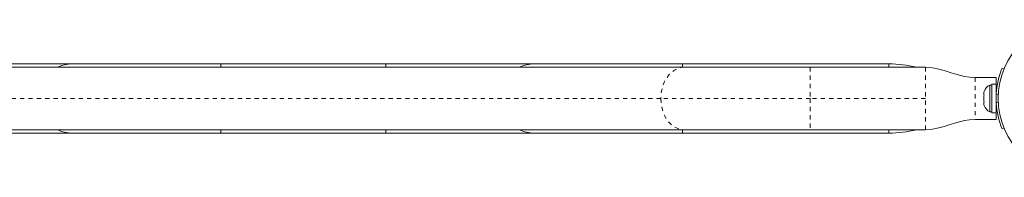
# Model space of a CAD drawing. Extents: x -78 to 484, y 0 to 550.
# Drawn here: x 170 to 193, y 165 to 169 of the extents above; entities that cross this region are included whole.
import ezdxf

# ---------------------------------------------------------------- set-up
doc = ezdxf.new("R2010")
doc.units = 0
doc.header["$LTSCALE"] = 0.125
doc.header["$MEASUREMENT"] = 0
doc.linetypes.add('PHANTOM', pattern=[0.5, 0.25, -0.05, 0.05, -0.05, 0.05, -0.05])
doc.layers.add('CONTOUR', color=7, linetype='CONTINUOUS')

msp = doc.modelspace()

# ---------------------------------------------------------------- linework, layer by layer
at = {"layer": 'CONTOUR', "linetype": 'Continuous', "lineweight": 15}
for p, q in [((185.48672, 167.53598), (156.2513, 167.53598)), ((167.32401, 167.61598), (170.86901, 167.61598)), ((170.86901, 167.61598), (174.41401, 167.61598)), ((174.41401, 167.61598), (178.35526, 167.61598)), ((178.35526, 167.61598), (181.90026, 167.61598)), ((181.90026, 167.61598), (185.44526, 167.61598)), ((185.44526, 167.61598), (190.36901, 167.61598)), ((188.49185, 167.53598), (185.48672, 167.53598)), ((191.24401, 167.53598), (188.49185, 167.53598)), ((193.0729, 167.51254), (193.11693, 167.49473)), ((192.93151, 167.28598), (192.43151, 167.28598)), ((192.93151, 167.28598), (192.93151, 167.12671)), ((192.64679, 166.95798), (192.63814, 166.92534)), ((192.82564, 167.10473), (192.77874, 167.10473)), ((192.77874, 167.10473), (192.77874, 166.78598)), ((192.93151, 167.12671), (192.82564, 167.12671)), ((192.82564, 166.44573), (192.82564, 167.12671)), ((192.93151, 166.44573), (192.93151, 167.12671)), ((192.63814, 166.92534), (192.63814, 166.87198)), ((192.64679, 166.87198), (192.63814, 166.83934)), ((192.63814, 166.87198), (192.64679, 166.87198)), ((192.63814, 166.83934), (192.63814, 166.73262)), ((192.63814, 166.73262), (192.64679, 166.69998)), ((192.77874, 166.78598), (192.77874, 166.46723)), ((192.63814, 166.69998), (192.63814, 166.64662)), ((192.64679, 166.69998), (192.63814, 166.69998)), ((192.64679, 166.61398), (192.63814, 166.64662)), ((192.77874, 166.46723), (192.82564, 166.46723)), ((192.93151, 166.59848), (192.94214, 166.59848)), ((192.93151, 166.28598), (192.43151, 166.28598)), ((192.82564, 166.44573), (192.93151, 166.44573)), ((192.82564, 166.44573), (192.82564, 166.44526)), ((192.93151, 166.44526), (192.82564, 166.44526)), ((192.93151, 166.44573), (192.93151, 166.44526)), ((192.93151, 166.44526), (192.93151, 166.28598)), ((156.2513, 166.03598), (185.48672, 166.03598)), ((185.48672, 166.03598), (188.49185, 166.03598)), ((188.49185, 166.03598), (191.24401, 166.03598)), ((193.11693, 166.07723), (193.0729, 166.05942)), ((170.86901, 165.95598), (167.32401, 165.95598)), ((174.41401, 165.95598), (170.86901, 165.95598)), ((178.35526, 165.95598), (174.41401, 165.95598)), ((181.90026, 165.95598), (178.35526, 165.95598)), ((185.44526, 165.95598), (181.90026, 165.95598)), ((190.36901, 165.95598), (185.44526, 165.95598))]:
    msp.add_line(p, q, dxfattribs=at)
at = {"layer": 'CONTOUR', "linetype": 'PHANTOM', "lineweight": 0}
for p, q in [((174.41401, 167.53598), (174.41401, 167.61598)), ((178.35526, 167.53598), (178.35526, 167.61598)), ((185.44526, 167.53598), (185.44526, 167.61598)), ((188.49185, 167.53598), (188.49185, 166.78598)), ((190.36901, 167.61598), (190.36901, 167.53598)), ((191.24401, 167.53598), (191.24401, 166.78598)), ((192.43151, 167.28598), (192.43151, 166.28598)), ((184.92326, 166.78598), (155.68784, 166.78598)), ((188.49185, 166.78598), (184.92326, 166.78598)), ((188.49185, 166.78598), (188.49185, 166.03598)), ((191.24401, 166.78598), (188.49185, 166.78598)), ((191.24401, 166.03598), (191.24401, 166.78598)), ((192.98113, 166.87547), (192.93454, 166.89431)), ((192.93454, 166.67765), (192.98113, 166.6965)), ((174.41401, 165.95598), (174.41401, 166.03598)), ((178.35526, 165.95598), (178.35526, 166.03598)), ((185.44526, 165.95598), (185.44526, 166.03598)), ((190.36901, 166.03598), (190.36901, 165.95598))]:
    msp.add_line(p, q, dxfattribs=at)
at = {"layer": 'CONTOUR', "linetype": 'PHANTOM', "lineweight": 0, "flags": 128}
for points in [[(185.48672, 167.53598), (185.40653, 167.52835), (185.32798, 167.5056), (185.25265, 167.4682), (185.18209, 167.41692), (185.11773, 167.35279), (185.06088, 167.27713), (185.01271, 167.19146), (184.97418, 167.09754), (184.94608, 166.99728), (184.92899, 166.89272), (184.92326, 166.78598)], [(184.92326, 166.78598), (184.92899, 166.67924), (184.94608, 166.57468), (184.97418, 166.47442), (185.01271, 166.3805), (185.06088, 166.29484), (185.11773, 166.21917), (185.18209, 166.15504), (185.25265, 166.10376), (185.32798, 166.06636), (185.40653, 166.04361), (185.48672, 166.03598)]]:
    msp.add_lwpolyline(points, dxfattribs=at)
at = {"layer": 'CONTOUR', "linetype": 'Continuous', "lineweight": 15, "flags": 128}
for points in [[(192.43151, 167.28598), (192.29312, 167.29461), (192.17918, 167.31387), (192.08907, 167.33536), (192.0223, 167.35383), (191.9786, 167.3667), (191.93659, 167.37946), (191.83485, 167.41155), (191.6865, 167.45783), (191.56125, 167.49232), (191.41416, 167.5223), (191.24401, 167.53598)], [(191.24401, 166.03598), (191.41416, 166.04966), (191.56125, 166.07964), (191.6865, 166.11413), (191.83485, 166.16041), (191.93659, 166.1925), (191.9786, 166.20526), (192.0223, 166.21813), (192.08907, 166.2366), (192.17918, 166.25809), (192.29312, 166.27735), (192.43151, 166.28598)]]:
    msp.add_lwpolyline(points, dxfattribs=at)
at = {"layer": 'CONTOUR', "linetype": 'Continuous', "lineweight": 15}
msp.add_circle((194.86901, 166.78598), 1.89, dxfattribs=at)
for centre, radius, start, end in [((170.86901, 166.78598), 0.83, 90, 115.362684), ((181.90026, 166.78598), 0.83, 90, 115.362684), ((190.31861, 164.45717), 3.15922, 77.045094, 89.085873), ((194.86901, 166.78598), 1.9375, 157.975687, 176.794751), ((192.88672, 166.87494), 0.2539, 115.170658, 161.773154), ((194.86901, 166.78598), 1.9375, 176.794751, 183.205249), ((192.88672, 166.69702), 0.2539, 198.512587, 244.829342), ((194.86901, 166.78598), 1.9375, 183.205249, 202.024313), ((170.86901, 166.78598), 0.83, 244.637316, 270), ((181.90026, 166.78598), 0.83, 244.637316, 270), ((190.31824, 169.11874), 3.16317, 270.919655, 282.947219)]:
    msp.add_arc(centre, radius, start, end, dxfattribs=at)

doc.saveas('drawing.dxf')
